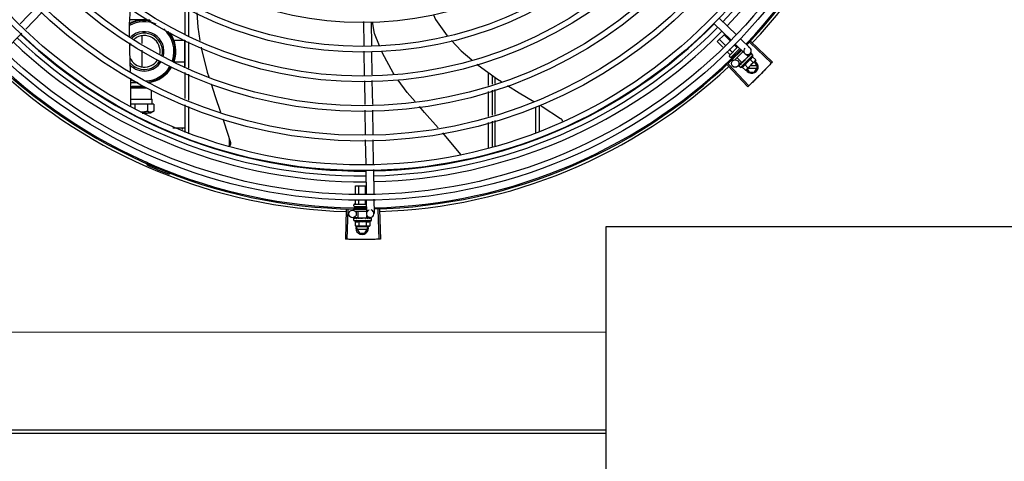
# Model space of a CAD drawing. Units: millimetres. Extents: x 387 to 1281, y -462 to 153.
# Drawn here: x 761 to 762, y -352 to -352 of the extents above; entities that cross this region are included whole.
import ezdxf

# ---------------------------------------------------------------- set-up
doc = ezdxf.new("R2010")
doc.units = ezdxf.units.MM
doc.layers.add('-teeqpp', color=252, linetype='Continuous')
doc.layers.add('AC-TUB', color=4, linetype='Continuous')

msp = doc.modelspace()

# ---------------------------------------------------------------- linework, layer by layer
at = {"layer": '-teeqpp'}
for p, q in [((761.02937, -352.09897), (761.01665, -352.11208)), ((761.03368, -352.10315), (761.02096, -352.11626)), ((761.14699, -352.12018), (761.14698, -352.09852)), ((761.14999, -352.1215), (761.14998, -352.10005)), ((761.1125, -352.10895), (761.1033, -352.10895)), ((761.28808, -352.11036), (761.28837, -352.12927)), ((761.29409, -352.11049), (761.29437, -352.1294)), ((761.56514, -352.11185), (761.57874, -352.12505)), ((761.56932, -352.10755), (761.58292, -352.12074)), ((761.01783, -352.11948), (761.00467, -352.13305)), ((761.11274, -352.12161), (761.11274, -352.12773)), ((761.14674, -352.12514), (761.13874, -352.12515)), ((761.13874, -352.12685), (761.13874, -352.12515)), ((761.14674, -352.14683), (761.14674, -352.12497)), ((761.14699, -352.14572), (761.14699, -352.12508)), ((761.14999, -352.14704), (761.14999, -352.1264)), ((761.56771, -352.12618), (761.57372, -352.12018)), ((761.57219, -352.13067), (761.56771, -352.12618)), ((761.57412, -352.12893), (761.56954, -352.12435)), ((761.57798, -352.12547), (761.57321, -352.12069)), ((761.58615, -352.12388), (761.59379, -352.13129)), ((761.59354, -352.12698), (761.61067, -352.14314)), ((761.59429, -352.12617), (761.61147, -352.14229)), ((761.11274, -352.13302), (761.11274, -352.14608)), ((761.28844, -352.13376), (761.28872, -352.15263)), ((761.29444, -352.13389), (761.29472, -352.15254)), ((761.57782, -352.1363), (761.57537, -352.13385)), ((761.57965, -352.13447), (761.5773, -352.13211)), ((761.57738, -352.13702), (761.58413, -352.13028)), ((761.58557, -352.13167), (761.57879, -352.13844)), ((761.58331, -352.13081), (761.58115, -352.12865)), ((761.58808, -352.13411), (761.58157, -352.1406)), ((761.58197, -352.12818), (761.58962, -352.1356)), ((761.58523, -352.13273), (761.58487, -352.13237)), ((761.13874, -352.14255), (761.13874, -352.14085)), ((761.14674, -352.14254), (761.13874, -352.14255)), ((761.57808, -352.13844), (761.57738, -352.13773)), ((761.58004, -352.13853), (761.57937, -352.13786)), ((761.58042, -352.14077), (761.57985, -352.1402)), ((761.58184, -352.13666), (761.5812, -352.13603)), ((761.58724, -352.14272), (761.58335, -352.13883)), ((761.58706, -352.14254), (761.58411, -352.14558)), ((761.58613, -352.14665), (761.59603, -352.13676)), ((761.58724, -352.14272), (761.5921, -352.13787)), ((761.58754, -352.14241), (761.58766, -352.14252)), ((761.58804, -352.14218), (761.58766, -352.14252)), ((761.58822, -352.14193), (761.58815, -352.14199)), ((761.58971, -352.14095), (761.58969, -352.14069)), ((761.5921, -352.13787), (761.59029, -352.13606)), ((761.5978, -352.14136), (761.5912, -352.14795)), ((761.59161, -352.13855), (761.59152, -352.13862)), ((761.592, -352.13818), (761.59174, -352.13847)), ((761.59386, -352.13554), (761.59177, -352.13769)), ((761.59179, -352.13817), (761.59191, -352.13829)), ((761.59237, -352.13779), (761.5919, -352.13828)), ((761.59249, -352.13767), (761.592, -352.13818)), ((761.59287, -352.13727), (761.59237, -352.13779)), ((761.593, -352.13714), (761.59249, -352.13767)), ((761.59307, -352.13709), (761.593, -352.13714)), ((761.5936, -352.14015), (761.59615, -352.1427)), ((761.59465, -352.1355), (761.59413, -352.13603)), ((761.59462, -352.13553), (761.59413, -352.13603)), ((761.59467, -352.13549), (761.59465, -352.1355)), ((761.59603, -352.13676), (761.59486, -352.13559)), ((761.59564, -352.13811), (761.59819, -352.14066)), ((761.59727, -352.14226), (761.5969, -352.14226)), ((761.59958, -352.14626), (761.59727, -352.14226)), ((761.59819, -352.14066), (761.5978, -352.14136)), ((761.14699, -352.17126), (761.14699, -352.15062)), ((761.38699, -352.16089), (761.38699, -352.15077)), ((761.5758, -352.14469), (761.59194, -352.16184)), ((761.5766, -352.14393), (761.59279, -352.16104)), ((761.58486, -352.14529), (761.58487, -352.14527)), ((761.58489, -352.14524), (761.58487, -352.14527)), ((761.58492, -352.14523), (761.58489, -352.14524)), ((761.58549, -352.14466), (761.58491, -352.14522)), ((761.58613, -352.14665), (761.58496, -352.14548)), ((761.5855, -352.14464), (761.58543, -352.14471)), ((761.58556, -352.14459), (761.58551, -352.14462)), ((761.58646, -352.14369), (761.58651, -352.14362)), ((761.58662, -352.14352), (761.58651, -352.14362)), ((761.5867, -352.14345), (761.58664, -352.14349)), ((761.58747, -352.14627), (761.59002, -352.14882)), ((761.58952, -352.14423), (761.59207, -352.14678)), ((761.59002, -352.14882), (761.59072, -352.14842)), ((761.59108, -352.14807), (761.59072, -352.14842)), ((761.59143, -352.14772), (761.59289, -352.15026)), ((761.59199, -352.14716), (761.59906, -352.14716)), ((761.59289, -352.15026), (761.59727, -352.15026)), ((761.59906, -352.14536), (761.59379, -352.14536)), ((761.59727, -352.15026), (761.59958, -352.14626)), ((761.10398, -352.17724), (761.10408, -352.15518)), ((761.14999, -352.17258), (761.14999, -352.15194)), ((761.28879, -352.15712), (761.28908, -352.17602)), ((761.29479, -352.15703), (761.29508, -352.17593)), ((761.38999, -352.15996), (761.38999, -352.15293)), ((761.39199, -352.15437), (761.39199, -352.15934)), ((761.10404, -352.16277), (761.11644, -352.16277)), ((761.10405, -352.1627), (761.1051, -352.16216)), ((761.10983, -352.15875), (761.10406, -352.15875)), ((761.1051, -352.16136), (761.10634, -352.16136)), ((761.1051, -352.16216), (761.1051, -352.16136)), ((761.1051, -352.16216), (761.11531, -352.16215)), ((761.10634, -352.16136), (761.11402, -352.16135)), ((761.12057, -352.17177), (761.12057, -352.16458)), ((761.38699, -352.18538), (761.38699, -352.16559)), ((761.38999, -352.18445), (761.38999, -352.16466)), ((761.39199, -352.16404), (761.39199, -352.18382)), ((761.104, -352.17177), (761.12057, -352.17177)), ((761.12057, -352.17177), (761.12102, -352.17177)), ((761.12102, -352.17562), (761.12102, -352.17177)), ((761.10722, -352.17561), (761.10398, -352.17562)), ((761.11726, -352.17561), (761.10722, -352.17561)), ((761.10722, -352.17561), (761.10722, -352.1796)), ((761.12234, -352.17562), (761.11726, -352.17561)), ((761.11726, -352.17561), (761.11726, -352.18126)), ((761.12234, -352.18124), (761.11975, -352.18273)), ((761.12234, -352.17562), (761.12234, -352.18123)), ((761.14699, -352.19802), (761.14699, -352.17617)), ((761.14999, -352.19905), (761.14999, -352.17748)), ((761.28914, -352.18051), (761.28943, -352.19941)), ((761.29514, -352.18042), (761.29543, -352.19932)), ((761.42399, -352.17801), (761.42399, -352.19802)), ((761.42699, -352.17659), (761.42699, -352.19702)), ((761.11522, -352.18273), (761.11299, -352.18273)), ((761.11303, -352.18274), (761.11524, -352.18274)), ((761.11709, -352.18273), (761.11522, -352.18273)), ((761.11524, -352.18274), (761.11709, -352.18273)), ((761.11975, -352.18273), (761.11709, -352.18273)), ((761.38999, -352.20938), (761.38999, -352.18915)), ((761.39199, -352.18852), (761.39199, -352.20871)), ((761.13724, -352.1944), (761.14699, -352.19439)), ((761.14474, -352.19439), (761.14474, -352.19572)), ((761.38699, -352.21038), (761.38699, -352.19008)), ((761.18199, -352.20883), (761.18199, -352.20355)), ((761.2895, -352.2039), (761.28979, -352.22321)), ((761.2955, -352.20381), (761.29579, -352.22291)), ((761.11859, -352.22255), (761.11821, -352.22342)), ((761.28986, -352.2277), (761.29014, -352.24661)), ((761.29585, -352.2274), (761.29614, -352.24632)), ((761.13466, -352.23021), (761.13432, -352.2311)), ((761.28181, -352.24023), (761.29005, -352.24023)), ((761.28182, -352.24702), (761.28181, -352.24023)), ((761.2844, -352.2469), (761.2844, -352.24023)), ((761.28958, -352.24664), (761.28958, -352.24023)), ((761.28182, -352.25453), (761.28182, -352.25152)), ((761.2844, -352.25453), (761.2844, -352.25139)), ((761.28958, -352.25453), (761.28958, -352.25114)), ((761.29021, -352.2511), (761.29038, -352.26238)), ((761.29621, -352.25081), (761.29638, -352.26228)), ((761.27446, -352.25904), (761.27376, -352.28258)), ((761.27556, -352.25907), (761.27493, -352.28262)), ((761.28049, -352.25623), (761.28049, -352.25523)), ((761.28049, -352.25963), (761.28049, -352.25873)), ((761.28099, -352.25473), (761.28999, -352.25473)), ((761.28099, -352.25673), (761.2903, -352.25673)), ((761.28182, -352.2573), (761.28182, -352.25673)), ((761.28441, -352.25727), (761.28441, -352.25673)), ((761.28958, -352.2572), (761.28958, -352.25673)), ((761.29953, -352.25904), (761.30023, -352.28258)), ((761.30063, -352.25901), (761.30139, -352.28254)), ((761.28394, -352.26547), (761.27943, -352.26554)), ((761.28038, -352.26773), (761.28038, -352.26607)), ((761.28045, -352.26587), (761.28047, -352.26586)), ((761.28051, -352.26586), (761.28047, -352.26586)), ((761.28053, -352.26587), (761.28051, -352.26586)), ((761.28134, -352.26586), (761.28053, -352.26586)), ((761.28116, -352.26023), (761.29035, -352.26023)), ((761.28136, -352.26586), (761.28126, -352.26586)), ((761.28143, -352.26587), (761.28138, -352.26586)), ((761.28271, -352.26587), (761.28279, -352.26586)), ((761.28294, -352.26586), (761.28279, -352.26586)), ((761.28305, -352.26587), (761.28297, -352.26586)), ((761.28395, -352.26573), (761.28394, -352.26023)), ((761.28395, -352.26573), (761.29081, -352.26573)), ((761.28438, -352.26573), (761.28438, -352.26589)), ((761.28489, -352.26591), (761.28438, -352.26589)), ((761.2852, -352.26587), (761.28511, -352.26586)), ((761.28694, -352.26623), (761.28712, -352.26603)), ((761.28998, -352.26587), (761.28987, -352.26586)), ((761.29052, -352.26589), (761.29014, -352.2659)), ((761.29038, -352.26573), (761.29038, -352.26589)), ((761.29106, -352.26587), (761.29038, -352.26589)), ((761.29123, -352.26587), (761.29052, -352.26589)), ((761.29081, -352.26573), (761.29081, -352.26388)), ((761.29343, -352.26533), (761.29081, -352.26537)), ((761.29178, -352.26585), (761.29106, -352.26587)), ((761.29196, -352.26585), (761.29123, -352.26587)), ((761.29205, -352.26587), (761.29196, -352.26585)), ((761.29429, -352.26585), (761.29355, -352.26586)), ((761.29425, -352.26585), (761.29355, -352.26586)), ((761.29431, -352.26587), (761.29429, -352.26585)), ((761.29438, -352.26773), (761.29438, -352.26607)), ((761.28038, -352.26773), (761.29438, -352.26773)), ((761.28161, -352.2684), (761.28161, -352.27201)), ((761.28161, -352.27201), (761.28238, -352.27223)), ((761.28288, -352.27223), (761.28238, -352.27223)), ((761.2825, -352.27378), (761.28339, -352.27223)), ((761.2825, -352.27378), (761.28481, -352.27778)), ((761.29098, -352.27288), (761.28302, -352.27288)), ((761.28302, -352.27468), (761.29098, -352.27468)), ((761.29238, -352.27223), (761.28305, -352.27223)), ((761.28449, -352.2684), (761.28449, -352.27201)), ((761.28919, -352.27778), (761.2915, -352.27378)), ((761.29027, -352.2684), (761.29027, -352.27201)), ((761.2915, -352.27378), (761.2906, -352.27223)), ((761.29315, -352.27201), (761.29238, -352.27223)), ((761.29315, -352.2684), (761.29315, -352.27201)), ((761.28481, -352.27778), (761.28919, -352.27778))]:
    msp.add_line(p, q, dxfattribs=at)
for points in [[(761.10315, -352.12178), (761.10304, -352.11259), (761.10396, -352.10002)], [(761.15628, -352.10325), (761.15697, -352.11467), (761.15878, -352.12535)], [(761.30072, -352.12954), (761.29685, -352.11973), (761.29517, -352.11052)], [(761.34347, -352.105), (761.34504, -352.10868), (761.35414, -352.12161)], [(761.10389, -352.14977), (761.1033, -352.13327), (761.10322, -352.1271)], [(761.35763, -352.12528), (761.36537, -352.13345), (761.37368, -352.14053)], [(761.15967, -352.13065), (761.15991, -352.13204), (761.16457, -352.15039), (761.16571, -352.15393)], [(761.31244, -352.15228), (761.31144, -352.15089), (761.30298, -352.13529), (761.3025, -352.13407)], [(761.58766, -352.14252), (761.58716, -352.14299), (761.5867, -352.14344)], [(761.58894, -352.14128), (761.5887, -352.14148), (761.58843, -352.14173), (761.58821, -352.14193)], [(761.59152, -352.13862), (761.59125, -352.13891), (761.59098, -352.1392), (761.59076, -352.13947)], [(761.594, -352.13614), (761.59332, -352.13684), (761.59309, -352.13708)], [(761.59409, -352.13606), (761.5934, -352.13676), (761.5931, -352.13707)], [(761.37773, -352.14397), (761.37878, -352.14487), (761.39415, -352.15592), (761.39706, -352.15776)], [(761.58658, -352.14359), (761.58621, -352.14394), (761.58555, -352.14459)], [(761.32882, -352.17361), (761.32271, -352.16652), (761.31555, -352.15658)], [(761.16753, -352.15963), (761.17069, -352.16955), (761.175, -352.182)], [(761.40205, -352.16092), (761.41115, -352.16667), (761.42276, -352.17363)], [(761.34719, -352.19437), (761.33621, -352.18219), (761.33226, -352.17761)], [(761.42739, -352.1764), (761.42929, -352.17754), (761.44391, -352.18689)], [(761.17678, -352.18715), (761.1776, -352.18953), (761.18279, -352.2061)], [(761.44391, -352.18689), (761.44406, -352.187), (761.44429, -352.1872), (761.4445, -352.18742), (761.44468, -352.18765), (761.44484, -352.1879), (761.44497, -352.18816), (761.44507, -352.18842), (761.44515, -352.18869), (761.4452, -352.18897), (761.44521, -352.18913)], [(761.36499, -352.21544), (761.35083, -352.1984), (761.35078, -352.19835)], [(761.18279, -352.2061), (761.18283, -352.20626), (761.18288, -352.20655), (761.1829, -352.20685), (761.18289, -352.20714), (761.18286, -352.20743), (761.18279, -352.20771), (761.18271, -352.20797), (761.1826, -352.20822), (761.18247, -352.20846), (761.18232, -352.20869), (761.18217, -352.20887)], [(761.28286, -352.26588), (761.28235, -352.26587), (761.28143, -352.26586)], [(761.28438, -352.26589), (761.28369, -352.26587), (761.28305, -352.26586)], [(761.28616, -352.26591), (761.28585, -352.26589), (761.28549, -352.26587), (761.2852, -352.26586)], [(761.28987, -352.26586), (761.28947, -352.26587), (761.28908, -352.26589), (761.28873, -352.26591)], [(761.29338, -352.26585), (761.29241, -352.26587), (761.29207, -352.26587)], [(761.2935, -352.26585), (761.29251, -352.26587), (761.29208, -352.26588)]]:
    msp.add_lwpolyline(points, dxfattribs=at)
for centre, radius in [((761.28697, -351.83778), 0.41395), ((761.28697, -351.83778), 0.40945), ((761.28697, -351.83778), 0.3905), ((761.28697, -351.83778), 0.386), ((761.28697, -351.83778), 0.36705), ((761.28697, -351.83778), 0.36255), ((761.28697, -351.83778), 0.3436), ((761.28697, -351.83778), 0.3391), ((761.28697, -351.83778), 0.32015), ((761.28697, -351.83778), 0.31565), ((761.28697, -351.83778), 0.2967), ((761.28697, -351.83778), 0.2922), ((761.28697, -351.83778), 0.27325), ((761.58196, -352.14349), 0.003), ((761.27938, -352.26254), 0.003)]:
    msp.add_circle(centre, radius, dxfattribs=at)
for centre, radius, start, end in [((761.28697, -351.83778), 0.39469, 316.30009, 0.4308), ((761.28697, -351.83778), 0.39931, 316.29694, 0.43512), ((761.28697, -351.83778), 0.42, 316.26466, 0.46504), ((761.28697, -351.83778), 0.42095, 316.26012, 0.47052), ((761.28697, -351.83778), 0.42306, 316.82738, 358.2031), ((761.11474, -352.13385), 0.0245, 77.3158, 118.56586), ((761.11474, -352.13385), 0.0235, 66.73139, 119.83782), ((761.11474, -352.13385), 0.025, 80.12242, 117.74031), ((761.11474, -352.13385), 0.0156, 344.04997, 132.60161), ((761.11474, -352.13385), 0.01435, 344.90121, 131.26779), ((761.11474, -352.13385), 0.0235, 341.42238, 48.82959), ((761.11474, -352.13385), 0.0245, 341.19874, 39.54935), ((761.11474, -352.13385), 0.025, 341.10191, 35.54734), ((761.28697, -351.83778), 0.39085, 271.3087, 315.42397), ((761.28697, -351.83778), 0.39469, 271.30441, 315.42825), ((761.28697, -351.83778), 0.39931, 271.29714, 315.43539), ((761.28697, -351.83778), 0.39931, 226.29715, 270.43559), ((761.28697, -351.83778), 0.39469, 226.3003, 270.43129), ((761.28697, -351.83778), 0.39085, 226.30459, 270.427), ((761.11474, -352.13385), 0.0125, 347.56727, 128.63779), ((761.11474, -352.13385), 0.0125, 149.74707, 157.95388), ((761.28697, -351.83778), 0.42, 271.27538, 315.46738), ((761.28697, -351.83778), 0.42095, 271.27448, 315.45399), ((761.59171, -352.13345), 0.003, 135.86544, 75.86544), ((761.28697, -351.83778), 0.42095, 226.27339, 270.46443), ((761.28697, -351.83778), 0.42, 226.27432, 270.46373), ((761.11474, -352.13385), 0.0125, 205.2051, 326.52031), ((761.11474, -352.13385), 0.01435, 218.76569, 326.7293), ((761.11474, -352.13385), 0.0156, 224.61463, 327.33492), ((761.57773, -352.13737), 0.0005, 134.96622, 224.96622), ((761.57844, -352.13808), 0.0005, 224.96622, 314.96622), ((761.58313, -352.13375), 0.01227, 301.35917, 328.57326), ((761.59508, -352.14626), 0.005, 206.51084, 63.02854), ((761.58058, -352.13119), 0.01936, 306.39311, 323.53932), ((761.58313, -352.13375), 0.01325, 340.79836, 346.85701), ((761.28697, -351.83778), 0.42306, 226.75286, 268.29174), ((761.11474, -352.13385), 0.0235, 272.77015, 330.42438), ((761.11474, -352.13385), 0.0245, 275.75398, 330.66955), ((761.11474, -352.13385), 0.025, 277.31347, 330.74578), ((761.28697, -351.83778), 0.42306, 271.86465, 313.25448), ((761.58313, -352.13375), 0.01325, 283.07542, 289.13408), ((761.11474, -352.13385), 0.025, 244.64701, 256.33444), ((761.11579, -352.22344), 0.001, 18.89776, 66.06544), ((761.11579, -352.22344), 0.00195, 18.89776, 66.06544), ((761.11858, -352.22249), 0.00195, 198.89776, 246.3606), ((761.11858, -352.22249), 0.001, 198.89776, 246.3606), ((761.28697, -351.83778), 0.4219, 246.3606, 248.78868), ((761.28099, -352.25523), 0.0005, 90.00367, 180.00367), ((761.28099, -352.25623), 0.0005, 180.00367, 270.00367), ((761.29338, -352.26233), 0.003, 105.86544, 75.86544), ((761.28738, -352.25648), 0.01325, 238.11288, 244.17153), ((761.287, -352.27378), 0.005, 161.54805, 18.05744), ((761.28738, -352.25648), 0.01227, 256.39663, 283.61071), ((761.28738, -352.25286), 0.01936, 261.43056, 278.57677), ((761.28738, -352.25648), 0.01325, 295.83581, 301.89446)]:
    msp.add_arc(centre, radius, start, end, dxfattribs=at)
for points, start_tangent, end_tangent in [([(761.57971, -352.13469), (761.57973, -352.13466), (761.57973, -352.13462), (761.57972, -352.13457), (761.57969, -352.13452), (761.57965, -352.13447)], (0.707524, 0.70669), (-0.70669, 0.707524)), ([(761.58354, -352.13087), (761.58351, -352.13089), (761.58347, -352.13089), (761.58342, -352.13088), (761.58336, -352.13085), (761.58331, -352.13081)], (-0.707524, -0.70669), (-0.70669, 0.707524)), ([(761.57779, -352.1366), (761.57784, -352.13655), (761.57786, -352.13649), (761.57787, -352.13642), (761.57785, -352.13636), (761.57782, -352.1363)], (0.707524, 0.70669), (-0.70669, 0.707524)), ([(761.58804, -352.14262), (761.5878, -352.14278), (761.58756, -352.14293), (761.58733, -352.14307), (761.58712, -352.1432), (761.58691, -352.14333), (761.5867, -352.14345)], (-0.839089, -0.543994), (-0.869891, -0.493245)), ([(761.58803, -352.1422), (761.58802, -352.14224), (761.58801, -352.14237)], (-0.257999, -0.966145), (0.105799, -0.994388)), ([(761.58804, -352.14262), (761.58803, -352.1425), (761.58801, -352.14237)], (-0.11032, 0.993896), (-0.105799, 0.994388)), ([(761.58815, -352.14199), (761.58812, -352.14201), (761.58805, -352.14212), (761.58803, -352.14218)], (-0.725995, -0.6877), (-0.300307, -0.953842)), ([(761.58803, -352.14218), (761.58803, -352.1422)], (-0.300307, -0.953842), (-0.257999, -0.966145)), ([(761.58971, -352.14095), (761.58922, -352.14128), (761.58871, -352.14162), (761.58822, -352.14193)], (-0.829906, -0.557903), (-0.846964, -0.53165)), ([(761.58894, -352.14128), (761.58896, -352.14127), (761.58906, -352.14121)], (0.78692, 0.617055), (0.936931, 0.349513)), ([(761.58971, -352.14095), (761.58939, -352.14109), (761.58906, -352.14121)], (-0.922018, -0.387146), (-0.936935, -0.349504)), ([(761.58992, -352.14023), (761.58982, -352.14032), (761.58975, -352.14043), (761.5897, -352.14055), (761.58969, -352.14069)], (-0.841207, -0.540714), (0.06863, -0.997642)), ([(761.59063, -352.13977), (761.59041, -352.13991), (761.59017, -352.14007), (761.58992, -352.14023)], (-0.834656, -0.550771), (-0.841208, -0.540712)), ([(761.59066, -352.13975), (761.59063, -352.13977)], (-0.834519, -0.550979), (-0.834656, -0.550771)), ([(761.59065, -352.13975), (761.59066, -352.13969), (761.59069, -352.13957), (761.59075, -352.13947), (761.59076, -352.13947)], (0.026518, 0.999648), (0.633301, 0.773905)), ([(761.59142, -352.13925), (761.59116, -352.13942), (761.59091, -352.13959), (761.59066, -352.13975), (761.59066, -352.13975)], (-0.834137, -0.551557), (-0.834519, -0.550979)), ([(761.59152, -352.13862), (761.59151, -352.13863), (761.59144, -352.13873), (761.5914, -352.13886), (761.5914, -352.13899)], (-0.689917, -0.723889), (0.092613, -0.995702)), ([(761.59142, -352.13925), (761.59141, -352.13912), (761.5914, -352.13899)], (-0.088213, 0.996102), (-0.092613, 0.995702)), ([(761.59174, -352.13847), (761.59161, -352.13855)], (-0.848786, -0.528737), (-0.849658, -0.527334)), ([(761.59195, -352.13833), (761.59174, -352.13847)], (-0.84797, -0.530044), (-0.848786, -0.528737)), ([(761.5921, -352.13824), (761.59208, -352.13826), (761.59195, -352.13833)], (-0.847782, -0.530345), (-0.84797, -0.530044)), ([(761.59217, -352.1382), (761.5921, -352.13824)], (-0.847816, -0.530291), (-0.847782, -0.530345)), ([(761.59254, -352.13797), (761.59217, -352.1382)], (-0.8493, -0.52791), (-0.847816, -0.530291)), ([(761.59262, -352.13792), (761.59254, -352.13797)], (-0.849907, -0.526932), (-0.8493, -0.52791)), ([(761.59273, -352.13785), (761.59262, -352.13792)], (-0.851055, -0.525076), (-0.849907, -0.526932)), ([(761.59296, -352.13771), (761.59273, -352.13785)], (-0.854085, -0.520134), (-0.851055, -0.525076)), ([(761.59287, -352.13727), (761.59289, -352.13725), (761.5929, -352.13725)], (0.697102, 0.716972), (0.770592, 0.637329)), ([(761.593, -352.13714), (761.59299, -352.13715), (761.59294, -352.13724), (761.59291, -352.13735), (761.59292, -352.13747)], (-0.698908, -0.715211), (0.181565, -0.983379)), ([(761.59296, -352.13771), (761.59294, -352.13759), (761.59292, -352.13747)], (-0.172229, 0.985057), (-0.181565, 0.983379)), ([(761.59309, -352.13708), (761.59307, -352.13709)], (-0.876818, -0.480822), (-0.876728, -0.480986)), ([(761.5931, -352.13707), (761.59309, -352.13708)], (-0.876843, -0.480777), (-0.876818, -0.480822)), ([(761.59313, -352.13706), (761.5931, -352.13707)], (-0.876985, -0.480518), (-0.876843, -0.480777)), ([(761.59415, -352.13652), (761.59381, -352.13669), (761.59345, -352.13688), (761.59313, -352.13706)], (-0.902303, -0.431103), (-0.876985, -0.480518)), ([(761.5936, -352.14015), (761.59393, -352.14001), (761.59422, -352.13986), (761.59448, -352.1397), (761.5947, -352.13952), (761.59488, -352.13935), (761.59503, -352.13919), (761.59515, -352.13904), (761.59525, -352.1389), (761.59534, -352.13875), (761.59543, -352.1386), (761.59551, -352.13844), (761.59558, -352.13828), (761.59564, -352.13811)], (0.944754, 0.32778), (0.328894, 0.944367)), ([(761.594, -352.13614), (761.59401, -352.13613), (761.59401, -352.13613)], (0.697514, 0.716571), (0.784633, 0.619961)), ([(761.59409, -352.13606), (761.59408, -352.13607), (761.59405, -352.13613), (761.59405, -352.13621), (761.59407, -352.13631)], (-0.705812, -0.708399), (0.343935, -0.938994)), ([(761.59415, -352.13652), (761.59411, -352.13642), (761.59407, -352.13631)], (-0.329355, 0.944206), (-0.343935, 0.938994)), ([(761.59412, -352.13604), (761.59409, -352.13606)], (-0.884192, -0.467124), (-0.705812, -0.708399)), ([(761.59413, -352.13603), (761.59412, -352.13604)], (-0.937827, -0.347103), (-0.884192, -0.467124)), ([(761.59483, -352.13584), (761.59473, -352.13585), (761.59463, -352.13587), (761.59451, -352.1359), (761.59439, -352.13594), (761.59426, -352.13598), (761.59413, -352.13603)], (-0.995847, -0.091039), (-0.937828, -0.3471)), ([(761.59462, -352.13553), (761.59462, -352.13552)], (0.634786, 0.772688), (0.738379, 0.674386)), ([(761.59465, -352.1355), (761.59465, -352.1355), (761.59465, -352.13553), (761.59467, -352.13559), (761.59472, -352.13567)], (-0.815459, -0.578815), (0.567824, -0.82315)), ([(761.59486, -352.13559), (761.59483, -352.13556), (761.59478, -352.13553), (761.59473, -352.13551), (761.59467, -352.13549)], (-0.70669, 0.707524), (-0.978974, 0.203986)), ([(761.59483, -352.13584), (761.59478, -352.13575), (761.59472, -352.13567)], (-0.550614, 0.83476), (-0.567824, 0.82315)), ([(761.59615, -352.1427), (761.59641, -352.14255), (761.59666, -352.14239), (761.59689, -352.14221), (761.59712, -352.14203), (761.59732, -352.14183)], (0.881406, 0.472359), (0.707524, 0.70669)), ([(761.59732, -352.14183), (761.59744, -352.14171)], (0.707524, 0.70669), (0.682316, 0.731057)), ([(761.59744, -352.14171), (761.59752, -352.14162), (761.59771, -352.1414), (761.59788, -352.14117), (761.59804, -352.14092), (761.59819, -352.14066)], (0.682316, 0.731057), (0.473399, 0.880848)), ([(761.61147, -352.14229), (761.61067, -352.14314)], (-0.684294, -0.729206), (-0.686197, -0.727416)), ([(761.5849, -352.1454), (761.58488, -352.14535), (761.58486, -352.14529)], (-0.439008, 0.898483), (-0.202831, 0.979214)), ([(761.58489, -352.14524), (761.58489, -352.14528), (761.58492, -352.14533), (761.58497, -352.1454)], (-0.57844, -0.815725), (0.617916, -0.786244)), ([(761.58489, -352.14524), (761.58489, -352.14524)], (-0.675256, -0.737584), (-0.57844, -0.815725)), ([(761.58489, -352.14524), (761.58489, -352.14524)], (-0.773436, -0.633875), (-0.675256, -0.737584)), ([(761.58493, -352.14544), (761.5849, -352.1454)], (-0.575038, 0.818126), (-0.439008, 0.898483)), ([(761.58559, -352.14508), (761.58545, -352.14513), (761.58532, -352.14517), (761.58521, -352.1452), (761.5851, -352.14522), (761.58501, -352.14523), (761.58492, -352.14523)], (-0.931615, -0.363448), (-0.999595, 0.028474)), ([(761.58496, -352.14548), (761.58493, -352.14544)], (-0.70669, 0.707524), (-0.575038, 0.818126)), ([(761.5851, -352.14556), (761.58505, -352.14554), (761.585, -352.14552), (761.58496, -352.14548)], (-0.965283, 0.261206), (-0.70669, 0.707524)), ([(761.5851, -352.14556), (761.58504, -352.14548), (761.58497, -352.1454)], (-0.634513, 0.772912), (-0.617916, 0.786244)), ([(761.58541, -352.14474), (761.58543, -352.14471)], (0.468166, 0.88364), (0.709231, 0.704976)), ([(761.58549, -352.14465), (761.58547, -352.1447), (761.58547, -352.14478), (761.5855, -352.14488)], (-0.476205, -0.879334), (0.387739, -0.921769)), ([(761.5855, -352.14464), (761.58549, -352.14465)], (-0.620886, -0.783901), (-0.476205, -0.879334)), ([(761.58551, -352.14462), (761.5855, -352.14463), (761.5855, -352.14464)], (-0.717393, -0.696669), (-0.620886, -0.783901)), ([(761.58559, -352.14508), (761.58554, -352.14498), (761.5855, -352.14488)], (-0.402762, 0.915305), (-0.387739, 0.921769)), ([(761.58661, -352.14405), (761.58624, -352.14426), (761.58588, -352.14445), (761.58556, -352.14459)], (-0.866864, -0.498545), (-0.923038, -0.384709)), ([(761.58645, -352.14371), (761.58646, -352.14369)], (0.481855, 0.876251), (0.48202, 0.87616)), ([(761.58656, -352.14362), (761.58655, -352.14371), (761.58656, -352.14382)], (-0.313009, -0.94975), (0.209779, -0.977749)), ([(761.58657, -352.1436), (761.58657, -352.1436), (761.58656, -352.14362)], (-0.380185, -0.92491), (-0.313009, -0.94975)), ([(761.58661, -352.14405), (761.58658, -352.14394), (761.58656, -352.14382)], (-0.219531, 0.975606), (-0.209779, 0.977749)), ([(761.58664, -352.14349), (761.58662, -352.14351), (761.58657, -352.14359)], (-0.717793, -0.696256), (-0.402243, -0.915533)), ([(761.58657, -352.14359), (761.58657, -352.1436)], (-0.402243, -0.915533), (-0.380185, -0.92491)), ([(761.58747, -352.14627), (761.58764, -352.1462), (761.58781, -352.14613), (761.58797, -352.14605), (761.58812, -352.14597), (761.58827, -352.14588), (761.58841, -352.14577), (761.58856, -352.14565), (761.58872, -352.1455), (761.58889, -352.14532), (761.58906, -352.1451), (761.58923, -352.14485), (761.58938, -352.14455), (761.58952, -352.14423)], (0.944754, 0.32778), (0.328894, 0.944367)), ([(761.59002, -352.14882), (761.59028, -352.14867), (761.59053, -352.14851), (761.5907, -352.14839)], (0.881406, 0.472359), (0.797071, 0.603885)), ([(761.5907, -352.14839), (761.59077, -352.14833), (761.59099, -352.14815), (761.59107, -352.14807)], (0.797071, 0.603885), (0.731861, 0.681454)), ([(761.59107, -352.14807), (761.5912, -352.14795)], (0.731861, 0.681454), (0.707524, 0.70669)), ([(761.5912, -352.14795), (761.59139, -352.14774), (761.59158, -352.14752), (761.59175, -352.14729), (761.59191, -352.14704), (761.59207, -352.14678)], (0.707524, 0.70669), (0.473399, 0.880848)), ([(761.60496, -352.14908), (761.60186, -352.15222)], (-0.69955, -0.714584), (-0.706599, -0.707614)), ([(761.60496, -352.14908), (761.60455, -352.14949), (761.60186, -352.15222)], (-0.69955, -0.714584), (-0.706599, -0.707614)), ([(761.60803, -352.14591), (761.60536, -352.14866), (761.60496, -352.14908)], (-0.692431, -0.721484), (-0.69955, -0.714584)), ([(761.60803, -352.14591), (761.60496, -352.14908)], (-0.692431, -0.721484), (-0.69955, -0.714584)), ([(761.61067, -352.14314), (761.60803, -352.14591)], (-0.686197, -0.727416), (-0.692431, -0.721484)), ([(761.61067, -352.14314), (761.60803, -352.14591)], (-0.686198, -0.727415), (-0.692431, -0.721484)), ([(761.59556, -352.1584), (761.59279, -352.16104)], (-0.72049, -0.693466), (-0.726429, -0.687241)), ([(761.59556, -352.1584), (761.59279, -352.16104)], (-0.72049, -0.693466), (-0.72643, -0.68724)), ([(761.59872, -352.15532), (761.59556, -352.1584)], (-0.713579, -0.700575), (-0.72049, -0.693466)), ([(761.59872, -352.15532), (761.59831, -352.15573), (761.59556, -352.1584)], (-0.713579, -0.700575), (-0.72049, -0.693466)), ([(761.60186, -352.15222), (761.59914, -352.15491), (761.59872, -352.15532)], (-0.706599, -0.707614), (-0.713579, -0.700575)), ([(761.60186, -352.15222), (761.59872, -352.15532)], (-0.706599, -0.707614), (-0.713579, -0.700575)), ([(761.59279, -352.16104), (761.59194, -352.16184)], (-0.72643, -0.68724), (-0.728224, -0.68534)), ([(761.1138, -352.18196), (761.11279, -352.18203), (761.1117, -352.18203)], (-0.994874, -0.101119), (-0.999353, 0.035963)), ([(761.11726, -352.18126), (761.1161, -352.18156), (761.11498, -352.18179), (761.11388, -352.18195), (761.1138, -352.18196)], (-0.960751, -0.277411), (-0.994874, -0.101119)), ([(761.12234, -352.18124), (761.12176, -352.18154), (761.12119, -352.18177), (761.12063, -352.18193), (761.12008, -352.18201), (761.11953, -352.18202), (761.11897, -352.18194), (761.11842, -352.18179), (761.11785, -352.18156), (761.11726, -352.18126)], (-0.867151, -0.498045), (-0.869103, 0.494631)), ([(761.12234, -352.18123), (761.12234, -352.18124)], (-0.866585, -0.49903), (-0.867151, -0.498045)), ([(761.28158, -352.25473), (761.28165, -352.25472), (761.28171, -352.25469), (761.28177, -352.25465), (761.2818, -352.2546), (761.28182, -352.25453)], (1, 0.000064), (-0.000064, 1)), ([(761.28429, -352.25473), (761.28432, -352.25472), (761.28435, -352.25469), (761.28438, -352.25465), (761.2844, -352.2546), (761.2844, -352.25453)], (1, 0.000064), (-0.000064, 1)), ([(761.2897, -352.25473), (761.28967, -352.25472), (761.28963, -352.25469), (761.28961, -352.25465), (761.28959, -352.2546), (761.28958, -352.25453)], (-1, -0.000064), (-0.000064, 1)), ([(761.28038, -352.26607), (761.28038, -352.26602), (761.28039, -352.26601)], (-0.000064, 1), (0.209969, 0.977708)), ([(761.28042, -352.26623), (761.2804, -352.26618), (761.28038, -352.26613), (761.28038, -352.26607)], (-0.498424, 0.866933), (-0.000064, 1)), ([(761.28039, -352.26601), (761.2804, -352.26597)], (0.209969, 0.977708), (0.324279, 0.945961)), ([(761.2804, -352.26597), (761.28042, -352.26592), (761.28045, -352.26587)], (0.324279, 0.945961), (0.548439, 0.836191)), ([(761.28042, -352.26623), (761.28043, -352.26613), (761.28044, -352.26603)], (0.097213, 0.995264), (0.118377, 0.992969)), ([(761.2805, -352.26586), (761.28048, -352.26588), (761.28046, -352.26594), (761.28044, -352.26603)], (-0.985714, -0.16843), (-0.118377, -0.992969)), ([(761.2805, -352.26586), (761.2805, -352.26586)], (-0.998999, -0.044725), (-0.985714, -0.16843)), ([(761.28051, -352.26586), (761.2805, -352.26586)], (-0.995183, 0.098034), (-0.998999, -0.044725)), ([(761.28111, -352.26623), (761.28098, -352.26617), (761.28086, -352.26611), (761.28076, -352.26605), (761.28067, -352.26599), (761.28059, -352.26593), (761.28053, -352.26587)], (-0.91601, 0.401156), (-0.687161, 0.726505)), ([(761.28111, -352.26623), (761.28115, -352.26613), (761.28119, -352.26603)], (0.361813, 0.932251), (0.377011, 0.926209)), ([(761.28134, -352.26586), (761.2813, -352.26588), (761.28124, -352.26594), (761.28119, -352.26603)], (-0.958325, -0.285682), (-0.377011, -0.926209)), ([(761.28122, -352.26586), (761.28126, -352.26586)], (0.955679, 0.29441), (0.999997, -0.002355)), ([(761.28136, -352.26586), (761.28134, -352.26586)], (-0.993259, -0.115918), (-0.958325, -0.285682)), ([(761.28138, -352.26586), (761.28136, -352.26586), (761.28136, -352.26586)], (-0.999902, 0.014001), (-0.993259, -0.115918)), ([(761.28255, -352.26623), (761.28215, -352.26611), (761.28176, -352.26599), (761.28143, -352.26587)], (-0.96566, 0.25981), (-0.924965, 0.380051)), ([(761.28255, -352.26623), (761.28262, -352.26613), (761.28268, -352.26603)], (0.534073, 0.845438), (0.542488, 0.840064)), ([(761.28268, -352.26587), (761.28271, -352.26587)], (0.960144, 0.279507), (0.960196, 0.279327)), ([(761.28283, -352.26589), (761.28276, -352.26594), (761.28268, -352.26603)], (-0.892611, -0.450827), (-0.542488, -0.840064)), ([(761.28285, -352.26588), (761.28285, -352.26588), (761.28283, -352.26589)], (-0.92259, -0.385782), (-0.892611, -0.450827)), ([(761.28286, -352.26588), (761.28285, -352.26588)], (-0.931571, -0.363559), (-0.92259, -0.385782)), ([(761.28297, -352.26586), (761.28295, -352.26586), (761.28286, -352.26588)], (-0.999894, 0.014576), (-0.931571, -0.363559)), ([(761.28458, -352.26623), (761.2843, -352.26617), (761.28402, -352.26611), (761.28376, -352.26605), (761.28352, -352.26599), (761.28328, -352.26593), (761.28305, -352.26587)], (-0.978124, 0.208025), (-0.964056, 0.265699)), ([(761.28458, -352.26623), (761.28466, -352.26613), (761.28474, -352.26603)], (0.624272, 0.781207), (0.627819, 0.77836)), ([(761.28487, -352.26592), (761.28483, -352.26594), (761.28474, -352.26603)], (-0.865273, -0.501301), (-0.627819, -0.77836)), ([(761.28489, -352.26591), (761.28487, -352.26592)], (-0.886516, -0.462699), (-0.865273, -0.501301)), ([(761.28511, -352.26586), (761.28507, -352.26586), (761.28495, -352.26588), (761.28489, -352.26591)], (-0.999651, 0.026426), (-0.886516, -0.462699)), ([(761.28694, -352.26623), (761.28636, -352.26611), (761.28577, -352.26599), (761.2852, -352.26587)], (-0.981455, 0.191694), (-0.974973, 0.222324)), ([(761.28616, -352.26591), (761.28618, -352.26592), (761.2863, -352.26595)], (0.992839, -0.119464), (0.909925, -0.414773)), ([(761.28694, -352.26623), (761.28662, -352.26609), (761.2863, -352.26595)], (-0.925966, 0.377606), (-0.909921, 0.414781)), ([(761.2876, -352.26587), (761.28747, -352.26586), (761.28734, -352.26588), (761.28722, -352.26594), (761.28712, -352.26603)], (-0.977304, 0.211842), (-0.656418, -0.754397)), ([(761.28843, -352.26604), (761.28817, -352.26599), (761.28789, -352.26593), (761.2876, -352.26587)], (-0.979776, 0.200097), (-0.977303, 0.211844)), ([(761.28846, -352.26605), (761.28843, -352.26604)], (-0.979826, 0.199853), (-0.979776, 0.200097)), ([(761.28846, -352.26604), (761.28851, -352.266), (761.28862, -352.26594), (761.28873, -352.26591), (761.28873, -352.26591)], (0.725159, 0.688581), (0.99498, 0.100072)), ([(761.28936, -352.26623), (761.28906, -352.26617), (761.28876, -352.26611), (761.28846, -352.26605), (761.28846, -352.26605)], (-0.979964, 0.199174), (-0.979826, 0.199853)), ([(761.28936, -352.26623), (761.28944, -352.26613), (761.28953, -352.26603)], (0.641473, 0.767146), (0.638077, 0.769972)), ([(761.28987, -352.26586), (761.28986, -352.26586), (761.28974, -352.26588), (761.28962, -352.26594), (761.28953, -352.26603)], (-0.999696, -0.024675), (-0.638077, -0.769972)), ([(761.29014, -352.2659), (761.28998, -352.26587)], (-0.974203, 0.225672), (-0.973829, 0.227282)), ([(761.29038, -352.26596), (761.29014, -352.2659)], (-0.97455, 0.22417), (-0.974203, 0.225672)), ([(761.29055, -352.266), (761.29052, -352.26599), (761.29038, -352.26596)], (-0.974629, 0.223825), (-0.97455, 0.22417)), ([(761.29063, -352.26602), (761.29055, -352.266)], (-0.974615, 0.223887), (-0.974629, 0.223825)), ([(761.29105, -352.26611), (761.29063, -352.26602)], (-0.973983, 0.22662), (-0.974615, 0.223887)), ([(761.29114, -352.26613), (761.29105, -352.26611)], (-0.973722, 0.227742), (-0.973983, 0.22662)), ([(761.29128, -352.26617), (761.29114, -352.26613)], (-0.973222, 0.229866), (-0.973722, 0.227742)), ([(761.29154, -352.26623), (761.29128, -352.26617)], (-0.971873, 0.235504), (-0.973222, 0.229866)), ([(761.29154, -352.26623), (761.29161, -352.26613), (761.29168, -352.26603)], (0.574221, 0.8187), (0.56643, 0.82411)), ([(761.29196, -352.26585), (761.29195, -352.26586), (761.29185, -352.26588), (761.29175, -352.26594), (761.29168, -352.26603)], (-0.999926, -0.012181), (-0.56643, -0.82411)), ([(761.29178, -352.26585), (761.29181, -352.26586), (761.29182, -352.26586)], (0.999892, 0.014704), (0.995612, -0.093581)), ([(761.29207, -352.26587), (761.29205, -352.26587)], (-0.960179, 0.279384), (-0.960232, 0.279204)), ([(761.29208, -352.26588), (761.29207, -352.26587)], (-0.960165, 0.279434), (-0.960179, 0.279384)), ([(761.29211, -352.26588), (761.29208, -352.26588)], (-0.960083, 0.279716), (-0.960165, 0.279434)), ([(761.29321, -352.26623), (761.29286, -352.26611), (761.29246, -352.26599), (761.29211, -352.26588)], (-0.943078, 0.332572), (-0.960083, 0.279716)), ([(761.29321, -352.26623), (761.29326, -352.26613), (761.29331, -352.26603)], (0.434177, 0.900828), (0.420177, 0.907442)), ([(761.2935, -352.26585), (761.29349, -352.26586), (761.29342, -352.26588), (761.29336, -352.26594), (761.29331, -352.26603)], (-0.999997, -0.002483), (-0.420177, -0.907442)), ([(761.29338, -352.26585), (761.2934, -352.26586), (761.2934, -352.26586)], (0.9999, 0.014129), (0.993274, -0.115791)), ([(761.29353, -352.26586), (761.2935, -352.26585)], (-0.955717, 0.294287), (-0.999997, -0.002483)), ([(761.29355, -352.26587), (761.29353, -352.26586)], (-0.908856, 0.417111), (-0.955717, 0.294287)), ([(761.29418, -352.26623), (761.2941, -352.26617), (761.29401, -352.26611), (761.29391, -352.26605), (761.2938, -352.26599), (761.29368, -352.26593), (761.29355, -352.26587)], (-0.768963, 0.639293), (-0.908854, 0.417114)), ([(761.29418, -352.26623), (761.2942, -352.26613), (761.29422, -352.26603)], (0.200281, 0.979738), (0.179899, 0.983685)), ([(761.29429, -352.26586), (761.29429, -352.26586), (761.29427, -352.26588), (761.29424, -352.26594), (761.29422, -352.26603)], (-0.98601, 0.166688), (-0.179899, -0.983685)), ([(761.29425, -352.26586), (761.29425, -352.26586)], (0.99517, 0.098162), (0.999005, -0.044598)), ([(761.29438, -352.26607), (761.29437, -352.26602), (761.29436, -352.26597), (761.29434, -352.26592), (761.29431, -352.26587)], (-0.000064, 1), (-0.548546, 0.836121)), ([(761.28161, -352.2684), (761.28177, -352.26848), (761.28194, -352.26855), (761.28211, -352.2686), (761.28227, -352.26865), (761.28244, -352.26869), (761.28262, -352.26872), (761.28281, -352.26874), (761.28303, -352.26875), (761.28327, -352.26874), (761.28355, -352.26871), (761.28385, -352.26864), (761.28417, -352.26854), (761.28449, -352.2684)], (0.900102, -0.435678), (0.900047, 0.435794)), ([(761.28161, -352.27201), (761.2819, -352.27209), (761.28219, -352.27215), (761.28239, -352.27218)], (0.957446, -0.288614), (0.990715, -0.135955)), ([(761.28239, -352.27218), (761.28248, -352.27219), (761.28276, -352.27222), (761.28288, -352.27223)], (0.990715, -0.135955), (0.999388, -0.03499)), ([(761.28288, -352.27223), (761.28305, -352.27223)], (0.999388, -0.03499), (1, 0.000064)), ([(761.28305, -352.27223), (761.28334, -352.27222), (761.28362, -352.27219), (761.28391, -352.27215), (761.2842, -352.27209), (761.28449, -352.27201)], (1, 0.000064), (0.957409, 0.288736)), ([(761.29027, -352.2684), (761.29059, -352.26854), (761.29091, -352.26864), (761.29121, -352.26871), (761.29148, -352.26874), (761.29173, -352.26875), (761.29195, -352.26874), (761.29214, -352.26872), (761.29232, -352.26869), (761.29248, -352.26865), (761.29265, -352.2686), (761.29282, -352.26855), (761.29299, -352.26848), (761.29315, -352.2684)], (0.900102, -0.435678), (0.900047, 0.435794)), ([(761.29027, -352.27201), (761.29056, -352.27209), (761.29085, -352.27215), (761.29114, -352.27219), (761.29142, -352.27222), (761.29171, -352.27223)], (0.957446, -0.288614), (1, 0.000064)), ([(761.29171, -352.27223), (761.29188, -352.27223)], (1, 0.000064), (0.999383, 0.035118)), ([(761.29188, -352.27223), (761.292, -352.27222), (761.29228, -352.27219), (761.29257, -352.27215), (761.29286, -352.27209), (761.29315, -352.27201)], (0.999383, 0.035118), (0.957409, 0.288736)), ([(761.27493, -352.28262), (761.27376, -352.28258)], (-0.999634, 0.027058), (-0.99956, 0.02967)), ([(761.27876, -352.2827), (761.27493, -352.28262)], (-0.99983, 0.018455), (-0.999634, 0.027057)), ([(761.27876, -352.2827), (761.27493, -352.28262)], (-0.99983, 0.018455), (-0.999634, 0.027058)), ([(761.28317, -352.28276), (761.27876, -352.2827)], (-0.999964, 0.008542), (-0.99983, 0.018455)), ([(761.28317, -352.28276), (761.28258, -352.28276), (761.27876, -352.2827)], (-0.999964, 0.008542), (-0.99983, 0.018455)), ([(761.28758, -352.28278), (761.28375, -352.28277), (761.28317, -352.28276)], (-0.999999, -0.001371), (-0.999964, 0.008542)), ([(761.28758, -352.28278), (761.28317, -352.28276)], (-0.999999, -0.001371), (-0.999964, 0.008542)), ([(761.29199, -352.28275), (761.28758, -352.28278)], (-0.999936, -0.011284), (-0.999999, -0.001371)), ([(761.29199, -352.28275), (761.29141, -352.28276), (761.28758, -352.28278)], (-0.999936, -0.011284), (-0.999999, -0.001371)), ([(761.2964, -352.28268), (761.29257, -352.28274), (761.29199, -352.28275)], (-0.999775, -0.021197), (-0.999936, -0.011284)), ([(761.2964, -352.28268), (761.29199, -352.28275)], (-0.999775, -0.021197), (-0.999936, -0.011284)), ([(761.30023, -352.28258), (761.2964, -352.28268)], (-0.999556, -0.0298), (-0.999775, -0.021197)), ([(761.30023, -352.28258), (761.2964, -352.28268)], (-0.999556, -0.029798), (-0.999775, -0.021197)), ([(761.30139, -352.28254), (761.30023, -352.28258)], (-0.999475, -0.032411), (-0.999556, -0.0298))]:
    msp.add_spline(points, degree=3, dxfattribs=dict(at, start_tangent=start_tangent, end_tangent=end_tangent))
at = {"layer": 'AC-TUB', "color": 2}
for p, q in [((761.47999, -352.35625), (760.70585, -352.3563)), ((760.68826, -352.4335), (761.48, -352.43345)), ((760.68826, -352.43614), (761.48, -352.43609))]:
    msp.add_line(p, q, dxfattribs=at)
msp.add_lwpolyline([(761.47999, -352.27259), (762.08681, -352.27256), (762.08683, -352.60137), (761.48001, -352.60141)], close=True, dxfattribs=at)

doc.saveas('drawing.dxf')
